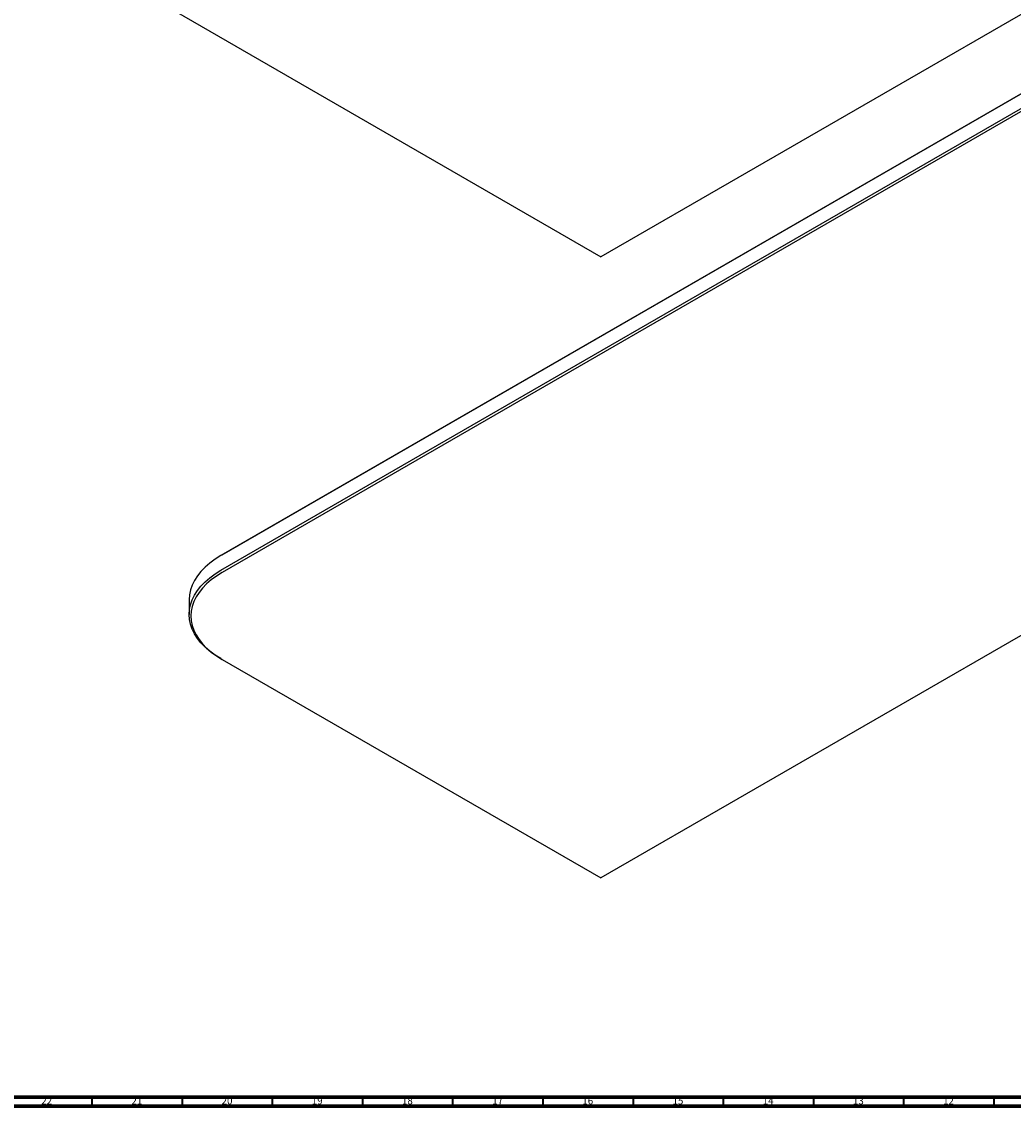
# Model space of a CAD drawing. Units: millimetres. Extents: x 3 to 3496, y 5 to 3495.
# Drawn here: x 2411 to 2961, y 5 to 607 of the extents above; entities that cross this region are included whole.
import ezdxf

# ---------------------------------------------------------------- set-up
doc = ezdxf.new("R2010")
doc.units = ezdxf.units.MM
doc.styles.add('SLDTEXTSTYLE0', font='TXT', dxfattribs={"width": 0.75})

msp = doc.modelspace()

# ---------------------------------------------------------------- linework, layer by layer
at = {"color": 7, "linetype": 'Continuous', "lineweight": 25}
for p, q in [((3310.62, 810.15), (2732.2, 476.24)), ((2444.41, 642.38), (2732.2, 476.24)), ((3016.46, 596.2), (2521.49, 310.45)), ((2522.19, 310.86), (3017.17, 596.61)), ((2521.49, 302.29), (3016.46, 588.03)), ((3017.17, 586.81), (2522.19, 301.06)), ((3310.62, 465.57), (2732.2, 131.66)), ((2522.19, 310.86), (2521.49, 310.45)), ((2503.91, 285.96), (2503.91, 277.8)), ((2521.49, 253.3), (2522.19, 252.9)), ((2522.19, 252.9), (2732.2, 131.66))]:
    msp.add_line(p, q, dxfattribs=at)
at = {"color": 5, "linetype": 'Continuous', "lineweight": 70}
for p, q in [((3490, 10), (10, 10)), ((3495, 5), (5, 5))]:
    msp.add_line(p, q, dxfattribs=at)
at = {"color": 5, "linetype": 'Continuous', "lineweight": 35}
for p, q in [((2450, 10), (2450, 5)), ((2500, 10), (2500, 5)), ((2550, 10), (2550, 5)), ((2600, 10), (2600, 5)), ((2650, 10), (2650, 5)), ((2700, 10), (2700, 5)), ((2750, 10), (2750, 5)), ((2800, 10), (2800, 5)), ((2850, 10), (2850, 5)), ((2900, 10), (2900, 5)), ((2950, 10), (2950, 5))]:
    msp.add_line(p, q, dxfattribs=at)
at = {"color": 7, "linetype": 'Continuous', "lineweight": 25, "flags": 128}
for points in [[(2521.49, 310.45), (2518.29, 308.46), (2515.37, 306.32), (2512.75, 304.06), (2510.45, 301.69), (2508.48, 299.22), (2506.85, 296.67), (2505.57, 294.05), (2504.65, 291.38), (2504.1, 288.68), (2503.91, 285.96)], [(2521.49, 253.3), (2518.29, 255.3), (2515.37, 257.44), (2512.75, 259.7), (2510.45, 262.07), (2508.48, 264.54), (2506.85, 267.09), (2505.57, 269.71), (2504.65, 272.38), (2504.1, 275.08), (2503.91, 277.8), (2504.1, 280.51), (2504.65, 283.22), (2505.57, 285.88), (2506.85, 288.5), (2508.48, 291.05), (2510.45, 293.52), (2512.75, 295.89), (2515.37, 298.16), (2518.29, 300.29), (2521.49, 302.29)], [(2522.19, 301.06), (2519.05, 299.1), (2516.18, 297), (2513.61, 294.78), (2511.34, 292.44), (2509.4, 290.01), (2507.8, 287.51), (2506.54, 284.93), (2505.64, 282.31), (2505.09, 279.65), (2504.91, 276.98), (2505.09, 274.31), (2505.64, 271.65), (2506.54, 269.03), (2507.8, 266.45), (2509.4, 263.95), (2511.34, 261.52), (2513.61, 259.18), (2516.18, 256.96), (2519.05, 254.86), (2522.19, 252.9)]]:
    msp.add_lwpolyline(points, dxfattribs=at)

# ---------------------------------------------------------------- texts
at = {"color": 7, "linetype": 'Continuous', "lineweight": 0, "char_height": 3.969, "attachment_point": 2, "style": 'SLDTEXTSTYLE0'}
for s, insert in [('22', (2424.92, 10.06)), ('21', (2474.92, 10.06)), ('20', (2524.92, 10.06)), ('19', (2574.92, 10.06)), ('18', (2624.92, 10.06)), ('17', (2674.92, 10.06)), ('16', (2724.92, 10.06)), ('15', (2774.92, 10.06)), ('14', (2824.92, 10.06)), ('13', (2874.92, 10.06)), ('12', (2924.92, 10.06))]:
    msp.add_mtext(s, dxfattribs=dict(at, insert=insert))

doc.saveas('drawing.dxf')
